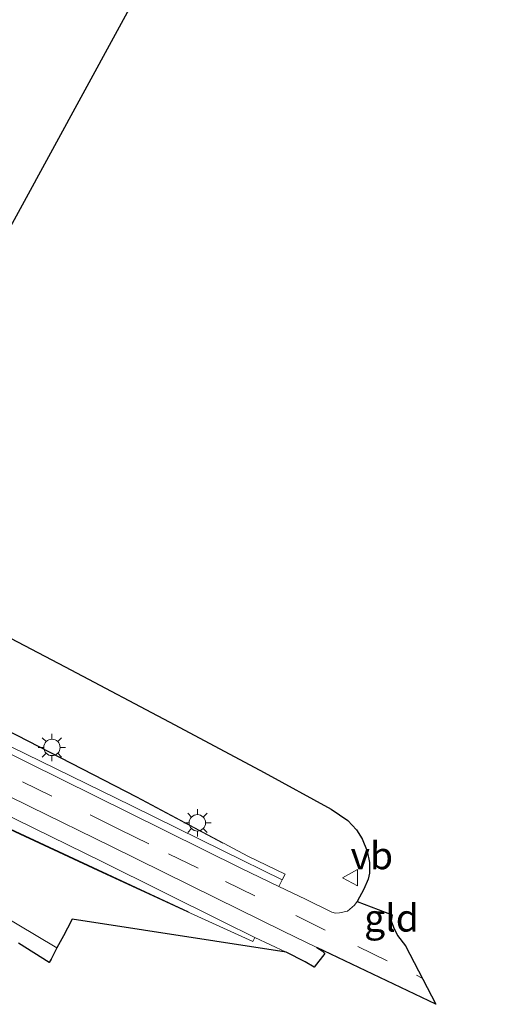
# Model space of a CAD drawing. Units: metres. Extents: x 149998 to 157011, y 458617 to 462500.
# Drawn here: x 156886 to 156931, y 462218 to 462308 of the extents above; entities that cross this region are included whole.
import ezdxf
from ezdxf.enums import TextEntityAlignment as Align

# ---------------------------------------------------------------- set-up
doc = ezdxf.new("R2010")
doc.units = ezdxf.units.M
doc.linetypes.add('IE-TERREINAFSCHEIDING', pattern=[10, 8, -2])
doc.linetypes.add('VW-3-9_STREEP', pattern=[12, 3, -9])
doc.layers.get('0').update_dxf_attribs({"lineweight": 25})
for name, color, linetype, lineweight in [('B-ME-IE-GRASLAND-GV-B6', 93, 'Continuous', 18), ('B-ME-IE-GRONDWERKLIJN-GROND_INGERICHT-GV-B6', 253, 'Continuous', 18), ('B-ME-IE-MEUBILAIR_WEGMEUBILAIR-LICHTMAST-S-B1', 8, 'Continuous', 18), ('B-ME-IE-TERREINAFSCHEIDING-RASTERHEKWERK-L-B1', 8, 'IE-TERREINAFSCHEIDING', 18), ('B-ME-KG-KADASTRAAL-OPNAMEDTMGRENS-L-B1', 10, 'Continuous', 25), ('B-ME-KW-LEUNING-L-B1', 8, 'Continuous', 18), ('B-ME-MW-MUUR-GV-B6', 8, 'IE-TERREINAFSCHEIDING-KUNSTMATIG', 18), ('B-ME-VH-VERH_SOORT-BITUMEN-GV-B6', 8, 'IE-TERREINAFSCHEIDING-NATUURLIJK-HOUTWAL', 18), ('B-ME-VH-VERH_SOORT-TEGELS-GV-B6', 8, 'Continuous', 18), ('B-ME-VW-MARKERING-39STREEP-015-L-B1', 255, 'VW-3-9_STREEP', 18), ('B-ME-VW-MEUBILAIR_WEGMEUBILAIR-VERKEERSBORD-S-B1', 8, 'Continuous', 18)]:
    doc.layers.add(name, color=color, linetype=linetype, lineweight=lineweight)
doc.styles.add('NLCS-ISO', font='NLCS-ISO.TTF')
doc.linetypes.add('IE-TERREINAFSCHEIDING-KUNSTMATIG', pattern='A,4,[82,NLCS.SHX,S=0.75,R=90,X=0,Y=0],4,-2', length=10)
doc.linetypes.add('IE-TERREINAFSCHEIDING-NATUURLIJK-HOUTWAL', pattern='A,7,-1.5,[67,NLCS.SHX,S=0.75,R=45,X=0,Y=0],-1.5,7,-1.5,[70,NLCS.SHX,S=0.75,R=0,X=0,Y=0],-1.5', length=20)

# ---------------------------------------------------------------- blocks, each defined once
blk = doc.blocks.new('verkeersbord')
for p, q in [((0, 0.75), (-0.75, -0.625)), ((0.75, -0.625), (0, 0.75)), ((-0.75, -0.625), (0.75, -0.625))]:
    blk.add_line(p, q)
blk = doc.blocks.new('lantaarnpaal')
for p, q in [((0, 0.75), (0, 1.25)), ((-0.75, 0), (-1.25, 0)), ((-0.884, 0.884), (-0.53, 0.53)), ((0.53, 0.53), (0.884, 0.884)), ((0.75, 0), (1.25, 0)), ((-0.53, -0.53), (-0.884, -0.884)), ((0, -0.75), (0, -1.25)), ((0.53, -0.53), (0.884, -0.884))]:
    blk.add_line(p, q)
blk.add_circle((0, 0), 0.75)

msp = doc.modelspace()

# ---------------------------------------------------------------- linework, layer by layer
at = {"layer": 'B-ME-IE-GRASLAND-GV-B6'}
for points in [[(156878.7648, 462255.0399, 2.1485), (156890.6255, 462248.8552, 2.1734), (156900.6482, 462243.5457, 2.1969), (156908.8287, 462239.1807, 2.1769), (156914.963, 462235.8093, 2.1178), (156916.4726, 462234.78, 2.1247), (156917.2515, 462233.9335, 2.1075), (156917.785, 462233.1142, 2.0799), (156918.2436, 462231.9675, 2.0451), (156918.4474, 462230.9384, 1.9997), (156918.4486, 462229.9577, 1.9817), (156918.3354, 462229.4186, 1.965), (156917.9514, 462228.5144, 1.9349), (156917.3342, 462227.3608, 1.8984), (156917.0887, 462227.0382, 1.889), (156916.4358, 462226.4714, 1.8678), (156915.7102, 462226.3186, 1.8368), (156915.3543, 462226.2892, 1.7981), (156915.0006, 462226.3865, 1.7769), (156912.5944, 462227.572, 1.6829), (156910.1451, 462228.7563, 1.563), (156910.4633, 462229.3486, 1.6973), (156910.7258, 462229.8627, 1.6996), (156907.3371, 462231.5288, 1.7812), (156897.169, 462236.9607, 1.7581), (156879.1913, 462246.2002, 1.7168)], [(156883.2943, 462235.0066, 1.7523), (156893.6047, 462230.2144, 1.777), (156901.411, 462226.5984, 1.7526), (156907.7786, 462223.6986, 1.7195), (156907.9779, 462224.0914, 1.6707), (156910.8408, 462222.7353, 1.8164), (156891.247, 462225.752, 1.6394), (156890.8107, 462224.9252, 1.704), (156890.4468, 462224.2371, 1.847), (156889.858, 462223.1231, 1.743), (156889.4523, 462222.3552, 1.8795), (156889.32, 462222.105, 1.7831), (156889.1551, 462221.7928, 1.7954), (156886.3404, 462223.5549, 1.7954)]]:
    msp.add_polyline3d(points, dxfattribs=at)
at = {"layer": 'B-ME-IE-GRONDWERKLIJN-GROND_INGERICHT-GV-B6'}
for points in [[(156871.3205, 462262.9217, 2.1107), (156862.9999, 462267.2469, 2.0951), (156858.2932, 462269.6072, 2.1393), (156875.2144, 462302.4758, 2.8123), (156898.8237, 462349.7692, 2.1836), (156899.8419, 462351.0541, 2.2692), (156904.8916, 462360.9679, 2.3496), (156915.6373, 462385.2538, 2.3417), (156931.4297, 462373.224, 2.1567), (156871.3205, 462262.9217, 2.1107)], [(156920.4495, 462225.5957, 1.9057), (156920.4277, 462225.8717, 1.9182), (156920.5149, 462226.1393, 1.9361), (156920.4495, 462225.5957, 1.9057)]]:
    msp.add_polyline3d(points, dxfattribs=at)
at = {"layer": 'B-ME-IE-TERREINAFSCHEIDING-RASTERHEKWERK-L-B1'}
msp.add_polyline3d([(156889.858, 462223.1231, 1.743), (156883.1799, 462227.0902, 1.8578), (156880.358, 462228.7657, 1.9283)], dxfattribs=at)
at = {"layer": 'B-ME-KG-KADASTRAAL-OPNAMEDTMGRENS-L-B1'}
for points in [[(156931.4297, 462373.224, 2.1567), (156871.3205, 462262.9217, 2.1107)], [(156931.4297, 462373.224, 2.1567), (156871.3205, 462262.9217, 2.1107)], [(156931.4297, 462373.224, 2.1567), (156871.3205, 462262.9217, 2.1107)], [(156931.4297, 462373.224, 2.1567), (156871.3205, 462262.9217, 2.1107)], [(156931.4297, 462373.224, 2.1567), (156871.3205, 462262.9217, 2.1107)], [(156878.7648, 462255.0399, 2.1485), (156890.6255, 462248.8552, 2.1734), (156900.6482, 462243.5457, 2.1969), (156908.8287, 462239.1807, 2.1769), (156914.963, 462235.8093, 2.1178), (156916.4726, 462234.78, 2.1247), (156917.2515, 462233.9335, 2.1075), (156917.785, 462233.1142, 2.0799), (156918.2436, 462231.9675, 2.0451), (156918.4474, 462230.9384, 1.9997), (156918.4486, 462229.9577, 1.9817), (156918.3354, 462229.4186, 1.965), (156917.9514, 462228.5144, 1.9349), (156917.3342, 462227.3608, 1.8984), (156920.5149, 462226.1393, 1.9361), (156920.4495, 462225.5957, 1.9057), (156920.6366, 462225.0236, 1.8968), (156921.0226, 462224.2575, 1.8835), (156921.7565, 462223.329, 1.8971), (156924.5207, 462217.9644, 2.0725), (156913.6479, 462223.1654, 1.7812), (156914.1221, 462222.8499, 1.8105), (156914.3829, 462222.6174, 1.821), (156913.3799, 462221.3482, 1.8956), (156912.5603, 462221.8632, 1.8863), (156910.8408, 462222.7353, 1.8164), (156891.247, 462225.752, 1.6394), (156890.8107, 462224.9252, 1.704), (156890.4468, 462224.2371, 1.847), (156889.858, 462223.1231, 1.743), (156889.32, 462222.105, 1.7831), (156889.1551, 462221.7928, 1.7954), (156886.3404, 462223.5549, 1.7954)], [(156878.7648, 462255.0399, 2.1485), (156890.6255, 462248.8552, 2.1734), (156900.6482, 462243.5457, 2.1969), (156908.8287, 462239.1807, 2.1769), (156914.963, 462235.8093, 2.1178), (156916.4726, 462234.78, 2.1247), (156917.2515, 462233.9335, 2.1075), (156917.785, 462233.1142, 2.0799), (156918.2436, 462231.9675, 2.0451), (156918.4474, 462230.9384, 1.9997), (156918.4486, 462229.9577, 1.9817), (156918.3354, 462229.4186, 1.965), (156917.9514, 462228.5144, 1.9349), (156917.3342, 462227.3608, 1.8984), (156920.5149, 462226.1393, 1.9361), (156920.4495, 462225.5957, 1.9057), (156920.6366, 462225.0236, 1.8968), (156921.0226, 462224.2575, 1.8835), (156921.7565, 462223.329, 1.8971), (156924.5207, 462217.9644, 2.0725), (156913.6479, 462223.1654, 1.7812), (156914.1221, 462222.8499, 1.8105), (156914.3829, 462222.6174, 1.821), (156913.3799, 462221.3482, 1.8956), (156912.5603, 462221.8632, 1.8863), (156910.8408, 462222.7353, 1.8164), (156891.247, 462225.752, 1.6394), (156890.8107, 462224.9252, 1.704), (156890.4468, 462224.2371, 1.847), (156889.858, 462223.1231, 1.743), (156889.32, 462222.105, 1.7831), (156889.1551, 462221.7928, 1.7954), (156886.3404, 462223.5549, 1.7954)], [(156878.7648, 462255.0399, 2.1485), (156890.6255, 462248.8552, 2.1734), (156900.6482, 462243.5457, 2.1969), (156908.8287, 462239.1807, 2.1769), (156914.963, 462235.8093, 2.1178), (156916.4726, 462234.78, 2.1247), (156917.2515, 462233.9335, 2.1075), (156917.785, 462233.1142, 2.0799), (156918.2436, 462231.9675, 2.0451), (156918.4474, 462230.9384, 1.9997), (156918.4486, 462229.9577, 1.9817), (156918.3354, 462229.4186, 1.965), (156917.9514, 462228.5144, 1.9349), (156917.3342, 462227.3608, 1.8984), (156920.5149, 462226.1393, 1.9361), (156920.4495, 462225.5957, 1.9057), (156920.6366, 462225.0236, 1.8968), (156921.0226, 462224.2575, 1.8835), (156921.7565, 462223.329, 1.8971), (156924.5207, 462217.9644, 2.0725), (156913.6479, 462223.1654, 1.7812), (156914.1221, 462222.8499, 1.8105), (156914.3829, 462222.6174, 1.821), (156913.3799, 462221.3482, 1.8956), (156912.5603, 462221.8632, 1.8863), (156910.8408, 462222.7353, 1.8164), (156891.247, 462225.752, 1.6394), (156890.8107, 462224.9252, 1.704), (156890.4468, 462224.2371, 1.847), (156889.858, 462223.1231, 1.743), (156889.32, 462222.105, 1.7831), (156889.1551, 462221.7928, 1.7954), (156886.3404, 462223.5549, 1.7954)], [(156878.7648, 462255.0399, 2.1485), (156890.6255, 462248.8552, 2.1734), (156900.6482, 462243.5457, 2.1969), (156908.8287, 462239.1807, 2.1769), (156914.963, 462235.8093, 2.1178), (156916.4726, 462234.78, 2.1247), (156917.2515, 462233.9335, 2.1075), (156917.785, 462233.1142, 2.0799), (156918.2436, 462231.9675, 2.0451), (156918.4474, 462230.9384, 1.9997), (156918.4486, 462229.9577, 1.9817), (156918.3354, 462229.4186, 1.965), (156917.9514, 462228.5144, 1.9349), (156917.3342, 462227.3608, 1.8984), (156920.5149, 462226.1393, 1.9361), (156920.4495, 462225.5957, 1.9057), (156920.6366, 462225.0236, 1.8968), (156921.0226, 462224.2575, 1.8835), (156921.7565, 462223.329, 1.8971), (156924.5207, 462217.9644, 2.0725), (156913.6479, 462223.1654, 1.7812), (156914.1221, 462222.8499, 1.8105), (156914.3829, 462222.6174, 1.821), (156913.3799, 462221.3482, 1.8956), (156912.5603, 462221.8632, 1.8863), (156910.8408, 462222.7353, 1.8164), (156891.247, 462225.752, 1.6394), (156890.8107, 462224.9252, 1.704), (156890.4468, 462224.2371, 1.847), (156889.858, 462223.1231, 1.743), (156889.32, 462222.105, 1.7831), (156889.1551, 462221.7928, 1.7954), (156886.3404, 462223.5549, 1.7954)], [(156878.7648, 462255.0399, 2.1485), (156890.6255, 462248.8552, 2.1734), (156900.6482, 462243.5457, 2.1969), (156908.8287, 462239.1807, 2.1769), (156914.963, 462235.8093, 2.1178), (156916.4726, 462234.78, 2.1247), (156917.2515, 462233.9335, 2.1075), (156917.785, 462233.1142, 2.0799), (156918.2436, 462231.9675, 2.0451), (156918.4474, 462230.9384, 1.9997), (156918.4486, 462229.9577, 1.9817), (156918.3354, 462229.4186, 1.965), (156917.9514, 462228.5144, 1.9349), (156917.3342, 462227.3608, 1.8984), (156920.5149, 462226.1393, 1.9361), (156920.4495, 462225.5957, 1.9057), (156920.6366, 462225.0236, 1.8968), (156921.0226, 462224.2575, 1.8835), (156921.7565, 462223.329, 1.8971), (156924.5207, 462217.9644, 2.0725), (156913.6479, 462223.1654, 1.7812), (156914.1221, 462222.8499, 1.8105), (156914.3829, 462222.6174, 1.821), (156913.3799, 462221.3482, 1.8956), (156912.5603, 462221.8632, 1.8863), (156910.8408, 462222.7353, 1.8164), (156891.247, 462225.752, 1.6394), (156890.8107, 462224.9252, 1.704), (156890.4468, 462224.2371, 1.847), (156889.858, 462223.1231, 1.743), (156889.32, 462222.105, 1.7831), (156889.1551, 462221.7928, 1.7954), (156886.3404, 462223.5549, 1.7954)]]:
    msp.add_polyline3d(points, dxfattribs=at)
at = {"layer": 'B-ME-KW-LEUNING-L-B1'}
for points in [[(156845.113, 462264.0563, 1.7288), (156854.878, 462258.9611, 1.7232), (156879.1682, 462246.1559, 1.7168), (156897.1457, 462236.9165, 1.7581), (156905.0498, 462232.694, 1.7761)], [(156901.9011, 462226.4301, 1.7502), (156901.4319, 462226.6438, 1.7526), (156893.6281, 462230.2587, 1.7771), (156883.3153, 462235.052, 1.7523), (156869.1277, 462241.5917, 1.7005), (156858.7746, 462246.3649, 1.7515), (156845.4983, 462252.4622, 1.7526), (156840.467, 462254.6545, 1.8333)]]:
    msp.add_polyline3d(points, dxfattribs=at)
at = {"layer": 'B-ME-MW-MUUR-GV-B6'}
for points in [[(156879.1913, 462246.2002, 1.7168), (156897.169, 462236.9607, 1.7581), (156907.3371, 462231.5288, 1.7812), (156910.7258, 462229.8627, 1.6996), (156910.4633, 462229.3486, 1.6973), (156905.0061, 462232.0459, 1.4527), (156896.7224, 462236.1153, 1.1271), (156885.5996, 462241.5653, 0.6203)], [(156886.1396, 462234.8805, 0.8287), (156894.0151, 462230.9912, 1.1746), (156904.9998, 462225.5522, 1.582), (156907.9779, 462224.0914, 1.6707), (156907.7786, 462223.6986, 1.7195), (156901.411, 462226.5984, 1.7526), (156893.6047, 462230.2144, 1.777), (156883.2943, 462235.0066, 1.7523)]]:
    msp.add_polyline3d(points, dxfattribs=at)
at = {"layer": 'B-ME-VH-VERH_SOORT-BITUMEN-GV-B6'}
for points in [[(156924.5207, 462217.9644, 2.0725), (156913.6479, 462223.1654, 1.7812), (156910.5492, 462224.6554, 1.624), (156904.4399, 462227.6681, 1.4097), (156894.7758, 462232.4311, 1.0425), (156887.4388, 462236.0462, 0.6743), (156871.9345, 462243.6606, 0.0217)], [(156884.1222, 462241.5877, 0.4555), (156896.4083, 462235.5208, 0.9622), (156906.689, 462230.4276, 1.3937), (156910.1451, 462228.7563, 1.563), (156912.5944, 462227.572, 1.6829), (156915.0006, 462226.3865, 1.7769), (156915.3543, 462226.2892, 1.7981), (156915.7102, 462226.3186, 1.8368), (156916.4358, 462226.4714, 1.8678), (156917.0887, 462227.0382, 1.889), (156917.3342, 462227.3608, 1.8984), (156920.5149, 462226.1393, 1.9361), (156920.4277, 462225.8717, 1.9182), (156920.4495, 462225.5957, 1.9057), (156920.6366, 462225.0236, 1.8968), (156921.0226, 462224.2575, 1.8835), (156921.7565, 462223.329, 1.8971), (156924.5207, 462217.9644, 2.0725)]]:
    msp.add_polyline3d(points, dxfattribs=at)
at = {"layer": 'B-ME-VH-VERH_SOORT-TEGELS-GV-B6'}
for points in [[(156910.4633, 462229.3486, 1.6973), (156910.1451, 462228.7563, 1.563), (156906.689, 462230.4276, 1.3937), (156896.4083, 462235.5208, 0.9622), (156884.1222, 462241.5877, 0.4555), (156872.5732, 462247.2488, -0.0372), (156853.5323, 462256.6333, -0.7852), (156843.7704, 462261.4521, -1.2335), (156844.07, 462262.0585, -1.0926), (156855.244, 462256.5046, -0.5834), (156871.3056, 462248.605, 0.0259), (156885.5996, 462241.5653, 0.6203), (156896.7224, 462236.1153, 1.1271), (156905.0061, 462232.0459, 1.4527), (156910.4633, 462229.3486, 1.6973)], [(156913.3799, 462221.3482, 1.8956), (156912.5603, 462221.8632, 1.8863), (156910.8408, 462222.7353, 1.8164), (156907.9779, 462224.0914, 1.6707), (156904.9998, 462225.5522, 1.582), (156894.0151, 462230.9912, 1.1746), (156886.1396, 462234.8805, 0.8287), (156875.9989, 462239.842, 0.3704), (156865.9159, 462244.7729, -0.0257), (156854.4753, 462250.4646, -0.5075), (156844.6314, 462255.2941, -0.895), (156841.4539, 462256.7644, -1.0444), (156842.1997, 462258.2736, -1.2628), (156853.8745, 462252.6995, -0.7359), (156871.9345, 462243.6606, 0.0217), (156887.4388, 462236.0462, 0.6743), (156894.7758, 462232.4311, 1.0425), (156904.4399, 462227.6681, 1.4097), (156910.5492, 462224.6554, 1.624), (156913.6479, 462223.1654, 1.7812), (156914.1221, 462222.8499, 1.8105), (156914.3829, 462222.6174, 1.821), (156913.3799, 462221.3482, 1.8956)]]:
    msp.add_polyline3d(points, dxfattribs=at)
at = {"layer": 'B-ME-VW-MARKERING-39STREEP-015-L-B1'}
for points in [[(156895.5873, 462233.9669, 1.0139), (156889.4049, 462237.0069, 0.7578), (156881.6163, 462240.8438, 0.4133), (156871.213, 462245.9587, -0.0102), (156863.4508, 462249.7815, -0.3576), (156855.6402, 462253.617, -0.6262), (156847.8567, 462257.4464, -0.991), (156843.0206, 462259.9348, -1.2507)], [(156895.5873, 462233.9669, 1.0139), (156900.0793, 462231.7457, 1.1881), (156905.2681, 462229.1882, 1.3905), (156911.7245, 462226.0788, 1.6751), (156917.377, 462223.2678, 1.9043), (156922.763, 462220.6193, 1.9763), (156923.2888, 462220.3553, 1.9879)]]:
    msp.add_polyline3d(points, dxfattribs=at)

# ---------------------------------------------------------------- block references
at = {"layer": 'B-ME-IE-MEUBILAIR_WEGMEUBILAIR-LICHTMAST-S-B1', "rotation": 90}
for p in [(156889.4001, 462241.4653, 1.6854), (156902.7054, 462234.5703, 1.726)]:
    msp.add_blockref('lantaarnpaal', p, dxfattribs=at)
at = {"layer": 'B-ME-VW-MEUBILAIR_WEGMEUBILAIR-VERKEERSBORD-S-B1', "rotation": 90}
msp.add_blockref('verkeersbord', (156916.7246, 462229.5429, 2.0456), dxfattribs=at)

# ---------------------------------------------------------------- texts
at = {"layer": 'B-ME-IE-GRONDWERKLIJN-GROND_INGERICHT-GV-B6', "ltscale": 0.2, "style": 'NLCS-ISO'}
msp.add_text('gld', height=2.5, dxfattribs=at).set_placement((156920.46851, 462225.86912), align=Align.MIDDLE_CENTER)
at = {"layer": 'B-ME-VW-MEUBILAIR_WEGMEUBILAIR-VERKEERSBORD-S-B1', "ltscale": 0.2, "style": 'NLCS-ISO'}
msp.add_text('vb', height=2.5, dxfattribs=at).set_placement((156916.7246, 462229.5429, 2.0456), align=Align.BOTTOM_LEFT)

doc.saveas('drawing.dxf')
